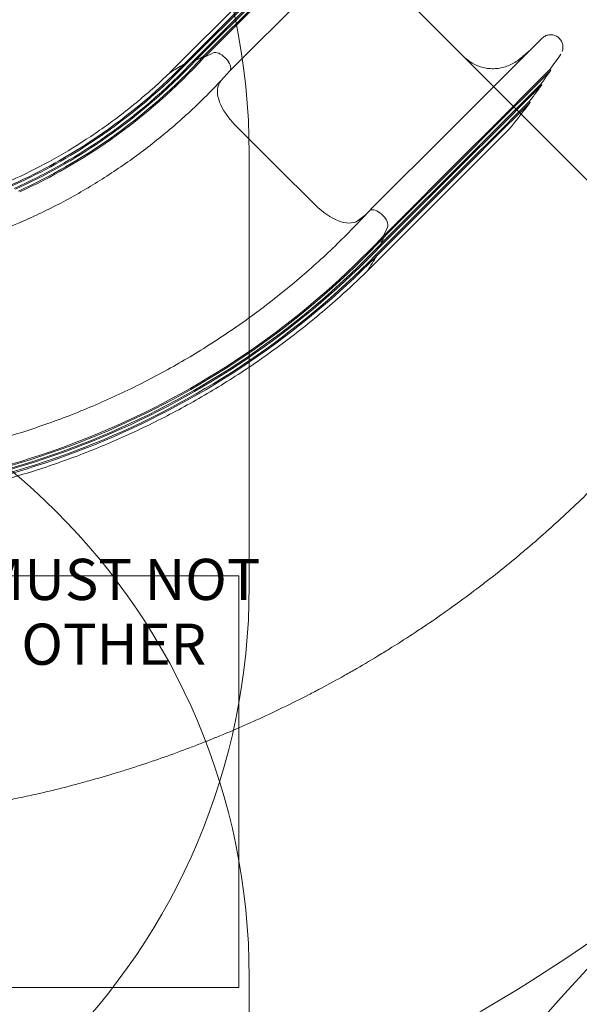
# Model space of a CAD drawing. Units: millimetres. Extents: x 5852 to 24529, y 6823 to 16166.
# Drawn here: x 21354 to 22713, y 10507 to 12899 of the extents above; entities that cross this region are included whole.
import ezdxf

# ---------------------------------------------------------------- set-up
doc = ezdxf.new("R2010")
doc.units = ezdxf.units.MM
doc.header["$LTSCALE"] = 75
doc.layers.add('Fall Zone', color=5, linetype='Continuous', lineweight=20, true_color=0x0000ff)
doc.layers.add('Symbol (ISO)', color=7, linetype='Continuous', lineweight=25)
doc.layers.add('Visible (ISO)', color=7, linetype='Continuous', lineweight=18)
doc.styles.add('DEFAULT-ISO', font='tahoma.ttf')

msp = doc.modelspace()

# ---------------------------------------------------------------- linework, layer by layer
at = {"layer": 'Fall Zone'}
for p, q in [((20944.8, 14296.85), (23707.02, 11534.63)), ((21911.36, 12572.68), (21911.36, 11522.68)), ((17686.36, 11547.68), (21886.36, 11547.68)), ((21886.36, 11547.68), (21886.36, 10547.68)), ((21911.36, 10572.68), (21911.36, 9522.68)), ((21886.36, 10547.68), (17686.36, 10547.68))]:
    msp.add_line(p, q, dxfattribs=at)
for centre, radius, start, end in [((20311.36, 12572.68), 1600, 0, 90), ((20311.36, 10572.68), 1600, 0, 90), ((20311.36, 11522.68), 1600, 270, 0), ((20463.22, 13947.68), 4000, 270, 315)]:
    msp.add_arc(centre, radius, start, end, dxfattribs=at)
at = {"layer": 'Fall Zone', "color": 7}
msp.add_arc((25618.27, 7893.98), 3951.22, 130.41617, 168.21581, dxfattribs=at)
at = {"layer": 'Fall Zone', "color": 1, "true_color": 0xff0000}
for points, knots in [([(22752.56, 11767.78), (22736.85, 11752.07), (22705.05, 11721.01), (22664.38, 11683.16), (22623.05, 11646.03), (22589.46, 11616.93), (22546.83, 11581.3), (22512.22, 11553.41), (22468.34, 11519.33), (22432.76, 11492.7), (22387.69, 11460.21), (22351.18, 11434.86), (22304.99, 11404), (22267.59, 11379.97), (22220.32, 11350.78), (22182.1, 11328.1), (22133.82, 11300.61), (22094.8, 11279.32), (22044.75, 11253.14), (21992.55, 11227.05), (21949.77, 11207.01), (21927.83, 11197.08)], [0, 0, 0, 0, 0.02380952, 0.04761908, 0.05952388, 0.08333341, 0.09523815, 0.11904761, 0.13095232, 0.15476178, 0.16666652, 0.19047606, 0.20238086, 0.22619042, 0.23809519, 0.26190472, 0.27380948, 0.29761899, 0.30952374, 0.3343306, 0.36013483, 0.36013483, 0.36013483, 0.36013483]), ([(21927.83, 11197.08), (21923.01, 11194.89), (21913.36, 11190.55), (21901.26, 11185.2), (21889.14, 11179.89), (21879.43, 11175.69), (21867.26, 11170.49), (21857.51, 11166.37), (21845.3, 11161.27), (21835.52, 11157.24), (21823.27, 11152.24), (21813.45, 11148.29), (21801.15, 11143.4), (21791.3, 11139.53), (21778.97, 11134.75), (21766.61, 11130.02), (21756.71, 11126.29), (21751.75, 11124.44)], [0.360134829, 0.360134829, 0.360134829, 0.360134829, 0.365804862, 0.371474896, 0.374309913, 0.379979947, 0.382814964, 0.388484998, 0.391320015, 0.396990049, 0.399825066, 0.4054951, 0.408330117, 0.414000151, 0.416835168, 0.422505202, 0.428175235, 0.428175235, 0.428175235, 0.428175235]), ([(21751.75, 11124.44), (21730.93, 11116.67), (21689.11, 11101.63), (21636.43, 11084.08), (21583.44, 11067.48), (21540.81, 11054.96), (21487.25, 11040.25), (21444.19, 11029.25), (21395.54, 11017.74), (21362.98, 11010.55), (21330.34, 11003.75), (21308.54, 10999.4), (21283.97, 10994.74), (21267.57, 10991.75), (21251.15, 10988.86), (21240.2, 10986.98), (21226.49, 10984.69), (21215.52, 10982.91), (21203.16, 10980.97), (21194.92, 10979.7), (21187.36, 10978.56), (21183.23, 10977.94), (21179.11, 10977.34), (21176.36, 10976.93), (21172.23, 10976.34), (21168.11, 10975.74), (21161.92, 10974.87), (21156.42, 10974.1), (21148.16, 10972.97), (21139.91, 10971.86), (21124.76, 10969.89), (21108.23, 10967.83), (21077.89, 10964.29), (21044.74, 10960.83), (20994.95, 10956.36), (20950.62, 10953.19), (20895.12, 10950.21), (20839.51, 10948.21), (20794.96, 10947.68), (20772.66, 10947.68)], [0.42817524, 0.42817524, 0.42817524, 0.42817524, 0.45195434, 0.47574625, 0.4876486, 0.51146092, 0.52337091, 0.5471933, 0.55910571, 0.57697293, 0.58292775, 0.59483737, 0.60079218, 0.6097224, 0.61269781, 0.61864863, 0.62162404, 0.62757485, 0.63055026, 0.63501337, 0.63650108, 0.63873263, 0.63947649, 0.64096419, 0.64170804, 0.64393918, 0.64542647, 0.64840104, 0.64988833, 0.65435019, 0.65732476, 0.66624848, 0.67219763, 0.69005271, 0.70195864, 0.72577294, 0.73768131, 0.76152584, 0.78539816, 0.78539816, 0.78539816, 0.78539816])]:
    msp.add_open_spline(points, degree=3, knots=knots, dxfattribs=at)
at = {"layer": 'Visible (ISO)'}
for p, q in [((21989.35, 13041.04), (21721.84, 12773.53)), ((21759.24, 12796.77), (21996.43, 13033.96)), ((21761.36, 12794.65), (21998.55, 13031.84)), ((21784.27, 12807.4), (22003.63, 13026.76)), ((21786.4, 12805.28), (22005.76, 13024.64)), ((21805.17, 12815.04), (22010.26, 13020.13)), ((21807.29, 12812.92), (22012.38, 13018.01)), ((22432.67, 12809.07), (22238.21, 13003.52)), ((21869.24, 12779.51), (22060.06, 12970.33)), ((22622.08, 12853.52), (22434.83, 12666.27)), ((21778.93, 12802.05), (21784.27, 12807.4)), ((21781.05, 12799.93), (21778.93, 12802.05)), ((21781.05, 12799.93), (21786.4, 12805.28)), ((21799.82, 12809.69), (21805.17, 12815.04)), ((21801.94, 12807.57), (21799.82, 12809.69)), ((21801.94, 12807.57), (21807.29, 12812.92)), ((21716.56, 12768.25), (21721.84, 12773.53)), ((21753.89, 12791.42), (21759.24, 12796.77)), ((21756.01, 12789.3), (21753.89, 12791.42)), ((21756.01, 12789.3), (21761.36, 12794.65)), ((21864.04, 12774.31), (21869.24, 12779.51)), ((22641.44, 12777.52), (22482.51, 12618.59)), ((22643.56, 12775.4), (22484.63, 12616.47)), ((22643.57, 12775.41), (22641.45, 12777.53)), ((22643.57, 12775.41), (22643.57, 12775.41)), ((22619.74, 12742.57), (22489.14, 12611.97)), ((22621.86, 12740.44), (22491.26, 12609.84)), ((22621.87, 12740.46), (22619.75, 12742.58)), ((22621.87, 12740.46), (22621.87, 12740.46)), ((22591.49, 12699.92), (22496.34, 12604.76)), ((22593.62, 12697.8), (22498.46, 12602.64)), ((22593.64, 12697.82), (22591.52, 12699.94)), ((22593.64, 12697.82), (22593.64, 12697.82)), ((22399.48, 12630.92), (22434.83, 12666.27)), ((21974.74, 12545.6), (21877.52, 12642.83)), ((22399.48, 12630.92), (22208.65, 12440.09)), ((22505.54, 12595.56), (22540.18, 12630.2)), ((22447.15, 12583.24), (22482.51, 12618.59)), ((22449.28, 12581.12), (22484.63, 12616.47)), ((22453.78, 12576.61), (22489.14, 12611.97)), ((22455.91, 12574.49), (22491.26, 12609.84)), ((22242.06, 12378.15), (22447.15, 12583.24)), ((22460.99, 12569.41), (22496.34, 12604.76)), ((22463.11, 12567.29), (22498.46, 12602.64)), ((22470.19, 12560.21), (22505.54, 12595.56)), ((22202.67, 12292.7), (22470.19, 12560.21)), ((22223.79, 12332.22), (22460.99, 12569.41)), ((22225.91, 12330.09), (22463.11, 12567.29)), ((22234.42, 12357.25), (22453.78, 12576.61)), ((22236.55, 12355.13), (22455.91, 12574.49)), ((22244.18, 12376.03), (22449.28, 12581.12)), ((22071.97, 12448.37), (21974.74, 12545.6)), ((22203.3, 12434.74), (22208.65, 12440.09)), ((22236.71, 12372.8), (22242.06, 12378.15)), ((22238.84, 12370.68), (22236.71, 12372.8)), ((22238.84, 12370.68), (22244.18, 12376.03)), ((22229.08, 12351.9), (22234.42, 12357.25)), ((22231.2, 12349.78), (22229.08, 12351.9)), ((22231.2, 12349.78), (22236.55, 12355.13)), ((22218.44, 12326.87), (22223.79, 12332.22)), ((22220.56, 12324.74), (22218.44, 12326.87)), ((22220.56, 12324.74), (22225.91, 12330.09)), ((22197.33, 12287.35), (22202.67, 12292.7))]:
    msp.add_line(p, q, dxfattribs=at)
msp.add_arc((20212.28, 14513.86), 2985.91, 324.44337, 325.32821, dxfattribs=at)
for centre, major_axis, start_param, end_param in [((23713.04, 10546.04), (-2117.12, 2117.12), 6.1183688, 6.1318973), ((23713.04, 10546.04), (-2115.03, 2115.03), 6.1028026, 6.1182043), ((21842.68, 12795.37), (-21.21, 21.21), 5.7346359, 6.1028026), ((21842.68, 12795.37), (21.21, -21.21), 0.0288989, 2.5930433), ((23713.04, 10546.04), (-2121.32, 2121.32), 6.1490368, 6.1761433), ((21744.78, 12739.9), (-28.28, 28.28), 6.1761433, 6.2739005), ((22210.89, 12414.47), (-353.55, 353.55), 0.0825595, 0.1183487), ((21913.18, 12678.49), (-70.71, 70.71), 0.1183487, 1.5707963), ((22107.64, 12484.04), (70.71, -70.71), 4.712389, 6.1648366), ((22224.51, 12413.53), (-21.21, 21.21), 3.6901421, 6.3047379), ((21843.62, 12781.75), (353.55, -353.55), 6.1648366, 6.2906143), ((19975.19, 14283.89), (2115.03, -2115.03), 0.1649811, 0.1803827), ((22224.51, 12413.53), (21.21, -21.21), 0.1803827, 0.5485494), ((19975.19, 14283.89), (2117.12, -2117.12), 0.151288, 0.1648165), ((19975.19, 14283.89), (2121.32, -2121.32), 0.107042, 0.1341485), ((22169.04, 12315.63), (28.28, -28.28), 6.2769177, 6.2831853)]:
    msp.add_ellipse(centre, major_axis=major_axis, ratio=0.5044243, start_param=start_param, end_param=end_param, dxfattribs=at)
for points, knots in [([(22671.45, 12821.94), (22671.69, 12822.6), (22671.91, 12823.27), (22673, 12827.02), (22673.4, 12830.24), (22673.16, 12836.65), (22672.53, 12839.8), (22670.3, 12845.8), (22668.71, 12848.59), (22664.71, 12853.58), (22662.31, 12855.75), (22656.96, 12859.22), (22653.95, 12860.55), (22647.77, 12862.16), (22644.51, 12862.46), (22638.11, 12862.04), (22634.97, 12861.31), (22629.04, 12858.9), (22626.28, 12857.23), (22623.23, 12854.63), (22622.65, 12854.09), (22622.08, 12853.52)], [5.0090959, 5.0090959, 5.0090959, 5.0090959, 6.4083401, 6.4083401, 12.779379, 12.779379, 19.1254106, 19.1254106, 25.4626176, 25.4626176, 31.8091256, 31.8091256, 38.182631, 38.182631, 44.5668437, 44.5668437, 50.9252565, 50.9252565, 57.2941796, 57.2941796, 58.8894174, 58.8894174, 58.8894174, 58.8894174]), ([(22597.29, 12828.73), (22595.72, 12827.27), (22594.15, 12825.82), (22589.64, 12821.72), (22586.69, 12819.1), (22580.72, 12813.92), (22577.71, 12811.37), (22571.62, 12806.34), (22568.55, 12803.86), (22565.45, 12801.42)], [34.7096905, 34.7096905, 34.7096905, 34.7096905, 41.2505381, 41.2505381, 53.3220971, 53.3220971, 65.3936561, 65.3936561, 77.4652152, 77.4652152, 77.4652152, 77.4652152]), ([(21778.93, 12802.05), (21710.09, 12728.81), (21633.24, 12663.11), (21550.17, 12606.51), (21483.87, 12561.34), (21413.63, 12521.96), (21340.5, 12488.97)], [0, 0, 0, 0, 0.2183673, 0.2183673, 0.2183673, 0.39266281, 0.39266281, 0.39266281, 0.39266281]), ([(21781.05, 12799.93), (21712.1, 12726.57), (21635.12, 12660.77), (21551.92, 12604.08), (21486.14, 12559.26), (21416.49, 12520.12), (21343.99, 12487.26)], [0, 0, 0, 0, 0.21824692, 0.21824692, 0.21824692, 0.39080533, 0.39080533, 0.39080533, 0.39080533]), ([(21799.82, 12809.69), (21731.67, 12735.06), (21655.35, 12667.88), (21572.67, 12609.76), (21502.97, 12560.75), (21428.76, 12518.17), (21351.28, 12482.73)], [0, 0, 0, 0, 0.2179781, 0.2179781, 0.2179781, 0.40173437, 0.40173437, 0.40173437, 0.40173437]), ([(21801.94, 12807.57), (21733.67, 12732.82), (21657.23, 12665.54), (21574.42, 12607.32), (21505, 12558.51), (21431.11, 12516.06), (21353.98, 12480.67)], [0, 0, 0, 0, 0.21785949, 0.21785949, 0.21785949, 0.40049047, 0.40049047, 0.40049047, 0.40049047]), ([(22565.45, 12801.42), (22561.66, 12798.43), (22557.63, 12795.7), (22549.2, 12790.85), (22544.8, 12788.73), (22535.77, 12785.15), (22531.16, 12783.7), (22521.74, 12781.47), (22516.92, 12780.69), (22507.22, 12779.84), (22502.34, 12779.77), (22492.67, 12780.33), (22487.88, 12780.96), (22478.38, 12782.91), (22473.69, 12784.23), (22464.57, 12787.54), (22460.17, 12789.51), (22451.65, 12794.08), (22447.54, 12796.7), (22439.75, 12802.48), (22436.08, 12805.66), (22432.67, 12809.07)], [0, 0, 0, 0, 15.9069299, 15.9069299, 31.8138599, 31.8138599, 47.7207898, 47.7207898, 63.6277197, 63.6277197, 79.5346496, 79.5346496, 95.4415796, 95.4415796, 111.3485095, 111.3485095, 127.2554394, 127.2554394, 143.1623693, 143.1623693, 159.0692993, 159.0692993, 159.0692993, 159.0692993]), ([(21864.19, 12774.47), (21845.83, 12753.89), (21826.89, 12733.81), (21781.92, 12688.78), (21755.48, 12664.2), (21700.89, 12617.08), (21672.71, 12594.52), (21614.8, 12551.57), (21585.03, 12531.16), (21524.1, 12492.61), (21492.9, 12474.45), (21429.29, 12440.5), (21396.83, 12424.7), (21330.88, 12395.55), (21297.35, 12382.19), (21229.43, 12357.99), (21195, 12347.15), (21125.47, 12328.04), (21090.34, 12319.76), (21019.59, 12305.84), (20983.94, 12300.19), (20917.64, 12292.18), (20887.01, 12289.45), (20856.33, 12287.69)], [0, 0, 0, 0, 10.0027401, 10.0027401, 23.0790435, 23.0790435, 36.1532616, 36.1532616, 49.2274812, 49.2274812, 62.3017009, 62.3017009, 75.3759206, 75.3759206, 88.4501402, 88.4501402, 101.5243599, 101.5243599, 114.5985796, 114.5985796, 127.6727993, 127.6727993, 138.8165446, 138.8165446, 138.8165446, 138.8165446]), ([(21753.89, 12791.42), (21684.15, 12719.86), (21606.56, 12655.96), (21522.95, 12601.25), (21459.99, 12560.04), (21393.64, 12524.04), (21324.78, 12493.72)], [0, 0, 0, 0, 0.21878412, 0.21878412, 0.21878412, 0.38352788, 0.38352788, 0.38352788, 0.38352788]), ([(21756.01, 12789.3), (21686.16, 12717.62), (21608.44, 12653.62), (21524.7, 12598.81), (21462.75, 12558.25), (21397.51, 12522.72), (21329.84, 12492.68)], [0, 0, 0, 0, 0.2186613, 0.2186613, 0.2186613, 0.38043093, 0.38043093, 0.38043093, 0.38043093]), ([(22619.75, 12742.58), (22621.36, 12744.75), (22622.96, 12746.93), (22626.15, 12751.3), (22627.74, 12753.48), (22630.92, 12757.86), (22632.51, 12760.04), (22635.68, 12764.43), (22637.26, 12766.62), (22640.42, 12771.01), (22641.99, 12773.21), (22643.57, 12775.41)], [194.5084061, 194.5084061, 194.5084061, 194.5084061, 202.5926054, 202.5926054, 210.6768046, 210.6768046, 218.7610039, 218.7610039, 226.8452032, 226.8452032, 234.9294024, 234.9294024, 234.9294024, 234.9294024]), ([(20747.63, 12387.68), (20774.55, 12387.18), (20801.5, 12387.49), (20863.15, 12390.02), (20897.86, 12392.78), (20966.93, 12400.94), (21001.32, 12406.35), (21069.55, 12419.79), (21103.42, 12427.82), (21170.42, 12446.44), (21203.58, 12457.04), (21268.96, 12480.74), (21301.21, 12493.85), (21364.58, 12522.5), (21395.73, 12538.04), (21456.72, 12571.45), (21486.58, 12589.34), (21544.83, 12627.32), (21573.24, 12647.45), (21628.41, 12689.78), (21655.19, 12712.02), (21693.12, 12746.05), (21704.97, 12757.08), (21716.63, 12768.31)], [0, 0, 0, 0, 10.0028772, 10.0028772, 22.9205173, 22.9205173, 35.8360609, 35.8360609, 48.7516061, 48.7516061, 61.6671514, 61.6671514, 74.5826967, 74.5826967, 87.498242, 87.498242, 100.4137873, 100.4137873, 113.3293325, 113.3293325, 126.2448778, 126.2448778, 132.2570669, 132.2570669, 132.2570669, 132.2570669]), ([(22591.52, 12699.94), (22593.57, 12702.62), (22595.61, 12705.31), (22599.68, 12710.69), (22601.72, 12713.38), (22605.77, 12718.78), (22607.8, 12721.48), (22611.83, 12726.89), (22613.85, 12729.6), (22617.87, 12735.02), (22619.87, 12737.74), (22621.87, 12740.46)], [144.0478323, 144.0478323, 144.0478323, 144.0478323, 154.1390141, 154.1390141, 164.2301959, 164.2301959, 174.3213777, 174.3213777, 184.4125595, 184.4125595, 194.5037412, 194.5037412, 194.5037412, 194.5037412]), ([(22543.07, 12633.42), (22546.51, 12637.66), (22549.93, 12641.92), (22556.75, 12650.45), (22560.14, 12654.72), (22566.91, 12663.29), (22570.28, 12667.58), (22576.99, 12676.19), (22580.34, 12680.5), (22587.01, 12689.15), (22590.33, 12693.48), (22593.64, 12697.82)], [0, 0, 0, 0, 16.3190124, 16.3190124, 32.6380249, 32.6380249, 48.9570373, 48.9570373, 65.2760497, 65.2760497, 81.5950622, 81.5950622, 81.5950622, 81.5950622]), ([(22540.18, 12630.2), (22540.39, 12630.41), (22540.59, 12630.62), (22540.99, 12631.03), (22541.19, 12631.24), (22541.58, 12631.67), (22541.77, 12631.88), (22542.15, 12632.31), (22542.34, 12632.53), (22542.71, 12632.97), (22542.89, 12633.19), (22543.07, 12633.42)], [47.9686795, 47.9686795, 47.9686795, 47.9686795, 48.6207126, 48.6207126, 49.2727457, 49.2727457, 49.9247788, 49.9247788, 50.5768119, 50.5768119, 51.228845, 51.228845, 51.228845, 51.228845]), ([(20855.73, 11807.68), (20885.33, 11808.95), (20914.91, 11810.89), (20985.81, 11817.19), (21027.1, 11822.2), (21109.23, 11834.84), (21150.1, 11842.49), (21231.25, 11860.37), (21271.55, 11870.62), (21351.37, 11893.68), (21390.93, 11906.49), (21469.12, 11934.62), (21507.78, 11949.95), (21583.99, 11983.04), (21621.59, 12000.81), (21695.53, 12038.72), (21731.9, 12058.87), (21803.26, 12101.44), (21838.27, 12123.88), (21906.74, 12170.95), (21940.24, 12195.59), (22005.56, 12246.95), (22037.4, 12273.69), (22099.29, 12329.13), (22129.36, 12357.86), (22173.59, 12402.92), (22188.47, 12418.6), (22203.08, 12434.51)], [0.0183118, 0.0183118, 0.0183118, 0.0183118, 10.0020844, 10.0020844, 24.0033592, 24.0033592, 38.0025212, 38.0025212, 52.0016844, 52.0016844, 66.0008476, 66.0008476, 80.0000109, 80.0000109, 93.9991741, 93.9991741, 107.9983373, 107.9983373, 121.9975006, 121.9975006, 135.9966638, 135.9966638, 149.995827, 149.995827, 163.9949902, 163.9949902, 171.2741358, 171.2741358, 171.2741358, 171.2741358]), ([(22236.71, 12372.8), (22145.59, 12275.76), (22044.78, 12187.81), (21936.28, 12110.69), (21827.82, 12033.59), (21711.68, 11967.32), (21590.14, 11913.16), (21468.55, 11858.97), (21341.56, 11816.92), (21211.66, 11787.83), (21088.21, 11760.17), (20962.15, 11744.22), (20835.72, 11740.25)], [0, 0, 0, 0, 0.19884362, 0.19884362, 0.19884362, 0.39760243, 0.39760243, 0.39760243, 0.59644128, 0.59644128, 0.59644128, 0.78539816, 0.78539816, 0.78539816, 0.78539816]), ([(22238.84, 12370.68), (22147.6, 12273.53), (22046.68, 12185.49), (21938.06, 12108.27), (21829.48, 12031.09), (21713.22, 11964.73), (21591.55, 11910.5), (21469.82, 11856.25), (21342.7, 11814.13), (21212.66, 11784.98), (21088.89, 11757.23), (20962.49, 11741.23), (20835.72, 11737.25)], [0, 0, 0, 0, 0.19876947, 0.19876947, 0.19876947, 0.39745419, 0.39745419, 0.39745419, 0.59621904, 0.59621904, 0.59621904, 0.78539816, 0.78539816, 0.78539816, 0.78539816]), ([(22229.08, 12351.9), (22136.66, 12255.47), (22034.65, 12168.26), (21925.02, 12091.96), (21815.45, 12015.7), (21698.28, 11950.35), (21575.81, 11897.2), (21453.3, 11844.02), (21325.49, 11803.06), (21194.89, 11775.1), (21070.22, 11748.42), (20943.01, 11733.59), (20815.54, 11730.88)], [0, 0, 0, 0, 0.19862539, 0.19862539, 0.19862539, 0.39716615, 0.39716615, 0.39716615, 0.59578721, 0.59578721, 0.59578721, 0.78539816, 0.78539816, 0.78539816, 0.78539816]), ([(22231.2, 12349.78), (22138.68, 12253.25), (22036.55, 12165.93), (21926.81, 12089.55), (21817.11, 12013.2), (21699.82, 11947.77), (21577.22, 11894.54), (21454.58, 11841.29), (21326.63, 11800.26), (21195.89, 11772.25), (21070.89, 11745.47), (20943.35, 11730.59), (20815.54, 11727.88)], [0, 0, 0, 0, 0.19855163, 0.19855163, 0.19855163, 0.39701868, 0.39701868, 0.39701868, 0.59556612, 0.59556612, 0.59556612, 0.78539816, 0.78539816, 0.78539816, 0.78539816]), ([(22218.44, 12326.87), (22124.49, 12231.26), (22021.02, 12145), (21910.06, 12069.79), (21799.15, 11994.61), (21680.77, 11930.46), (21557.22, 11878.6), (21433.63, 11826.72), (21304.87, 11787.14), (21173.47, 11760.64), (21047.41, 11735.21), (20918.92, 11721.81), (20790.32, 11720.69)], [0, 0, 0, 0, 0.19838476, 0.19838476, 0.19838476, 0.39668506, 0.39668506, 0.39668506, 0.59506595, 0.59506595, 0.59506595, 0.78539816, 0.78539816, 0.78539816, 0.78539816]), ([(22220.56, 12324.74), (22126.5, 12229.03), (22022.92, 12142.68), (21911.85, 12067.38), (21800.82, 11992.1), (21682.31, 11927.87), (21558.64, 11875.94), (21434.91, 11823.98), (21306.02, 11784.34), (21174.48, 11757.78), (21048.09, 11732.26), (20919.26, 11718.81), (20790.32, 11717.69)], [0, 0, 0, 0, 0.19831142, 0.19831142, 0.19831142, 0.39653846, 0.39653846, 0.39653846, 0.59484616, 0.59484616, 0.59484616, 0.78539816, 0.78539816, 0.78539816, 0.78539816]), ([(22197.24, 12287.26), (22175.78, 12266.33), (22153.85, 12245.86), (22099.72, 12197.53), (22067.05, 12170.15), (22000.09, 12117.5), (21965.78, 12092.22), (21895.66, 12043.88), (21859.83, 12020.8), (21786.82, 11976.93), (21749.61, 11956.14), (21674, 11916.93), (21635.57, 11898.51), (21557.65, 11864.11), (21518.14, 11848.12), (21438.23, 11818.67), (21397.79, 11805.19), (21316.19, 11780.8), (21274.99, 11769.87), (21192.02, 11750.63), (21150.22, 11742.31), (21066.21, 11728.3), (21023.97, 11722.61), (20939.25, 11713.89), (20896.73, 11710.85), (20818.61, 11707.73), (20782.98, 11707.24), (20747.38, 11707.68)], [0, 0, 0, 0, 10.0019641, 10.0019641, 24.2128405, 24.2128405, 38.421595, 38.421595, 52.6303507, 52.6303507, 66.8391064, 66.8391064, 81.0478621, 81.0478621, 95.2566179, 95.2566179, 109.4653736, 109.4653736, 123.6741293, 123.6741293, 137.882885, 137.882885, 152.0916408, 152.0916408, 166.3003965, 166.3003965, 178.1804972, 178.1804972, 178.1804972, 178.1804972])]:
    msp.add_open_spline(points, degree=3, knots=knots, dxfattribs=at)
for points in [[(22641.45, 12777.53), (22641.44, 12777.53), (22641.44, 12777.53), (22641.44, 12777.52)], [(22643.56, 12775.4), (22643.56, 12775.4), (22643.57, 12775.41), (22643.57, 12775.41)], [(22619.75, 12742.58), (22619.75, 12742.58), (22619.75, 12742.57), (22619.74, 12742.57)], [(22621.86, 12740.44), (22621.87, 12740.45), (22621.87, 12740.45), (22621.87, 12740.46)], [(22591.52, 12699.94), (22591.52, 12699.94), (22591.51, 12699.93), (22591.49, 12699.92)], [(22593.62, 12697.8), (22593.63, 12697.81), (22593.64, 12697.82), (22593.64, 12697.82)]]:
    msp.add_open_spline(points, degree=3, dxfattribs=at)

# ---------------------------------------------------------------- texts
at = {"layer": 'Symbol (ISO)', "color": 1, "true_color": 0xff0000, "insert": (20452.73, 11589.16), "char_height": 100, "width": 1685.4108, "attachment_point": 1, "line_spacing_factor": 0.944222, "style": 'DEFAULT-ISO'}
msp.add_mtext('\\fTahoma|b0|i0;\\H100.0000;FREE SPACE MUST NOT\\POVERLAP ANY OTHER\\PFALL ZONE', dxfattribs=at)

doc.saveas('drawing.dxf')
